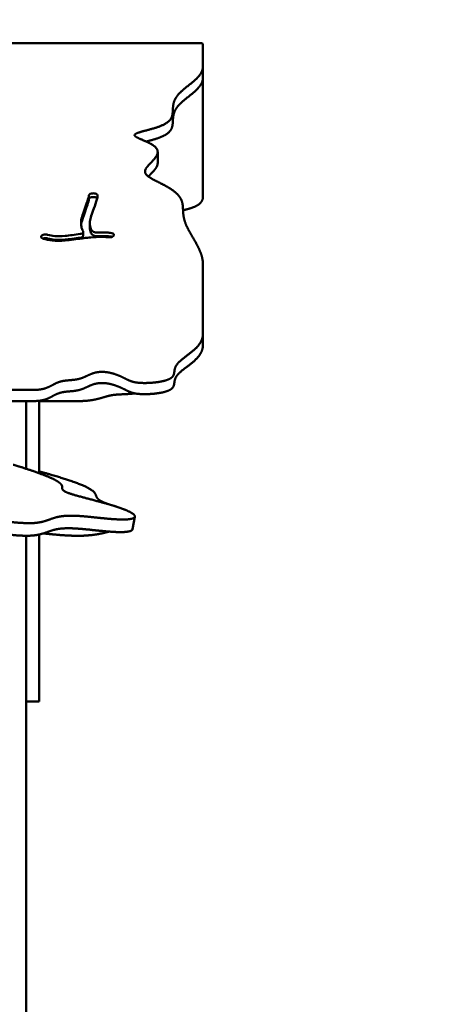
# Model space of a CAD drawing. Units: millimetres. Extents: x -3245 to 15832, y 13480 to 29393.
# Drawn here: x 2210 to 2613, y 17906 to 18813 of the extents above; entities that cross this region are included whole.
import ezdxf

# ---------------------------------------------------------------- set-up
doc = ezdxf.new("R2010")
doc.units = ezdxf.units.MM
doc.layers.add('MD_Visible', color=7, linetype='Continuous', lineweight=50)
doc.styles.get("Standard").update_dxf_attribs({"font": 'GOTHIC.TTF'})
doc.dimstyles.new('ISO-25 (BySec)', dxfattribs={"dimtxt": 120, "dimasz": 60, "dimexe": 1.25, "dimexo": 0.625, "dimgap": 80, "dimtad": 1, "dimlfac": 0.1, "dimrnd": 5, "dimtxsty": 'Standard', "dimcen": 0, "dimse1": 1, "dimse2": 1, "dimclrd": 256, "dimclre": 256, "dimclrt": 256, "dimadec": 0, "dimazin": 0, "dimtfac": 1, "dimtmove": 1, "dimatfit": 3, "dimldrblk": 'DOTBLANK', "dimfxl": 1, "dimlwd": 5, "dimlwe": 5, "dimarcsym": 0})

# ---------------------------------------------------------------- blocks, each defined once
blk = doc.blocks.new('*D6')
at = {"lineweight": 5, "transparency": 16777216}
blk.add_line((-2500.36, 19762.31), (7474.04, 19762.31), dxfattribs=at)
at = {"transparency": 16777216}
for points in [[(-2500.36, 19782.31), (-2500.36, 19742.31), (-2620.36, 19762.31)], [(7474.04, 19782.31), (7474.04, 19742.31), (7594.04, 19762.31)]]:
    blk.add_solid(points, dxfattribs=at)
at = {"layer": 'Defpoints', "color": 0, "transparency": 16777216}
for p in [(7594.04, 19762.31), (7594.04, 13949.32), (-2620.36, 13550.07)]:
    blk.add_point(p, dxfattribs=at)
at = {"transparency": 16777216, "insert": (2486.84, 19936.83), "char_height": 180, "attachment_point": 5}
blk.add_mtext('1020', dxfattribs=at)
blk = doc.blocks.new('_DotBlank')
at = {"color": 0, "linetype": 'ByBlock', "lineweight": -2}
blk.add_line((-0.5, 0), (-1, 0), dxfattribs=at)
blk.add_circle((0, 0), 0.5, dxfattribs=at)

msp = doc.modelspace()

# ---------------------------------------------------------------- linework, layer by layer
at = {"layer": 'MD_Visible', "extrusion": (0, 1, 0)}
for p, q in [((2376.814, 18791.381), (1465.814, 18791.381)), ((2378.814, 18790.349), (2378.814, 18769.997)), ((2378.814, 18769.997), (2378.814, 18759.718)), ((2378.814, 18759.718), (2378.814, 18649.887)), ((2337.094, 18691.196), (2337.094, 18680.917)), ((2275.963, 18652.891), (2276.066, 18652.916)), ((2276.066, 18649.489), (2275.963, 18649.465)), ((2274.475, 18625.241), (2274.475, 18621.815)), ((2268.46, 18614.186), (2268.46, 18617.612)), ((2230.406, 18614.376), (2230.469, 18614.417)), ((2296.614, 18614.225), (2296.59, 18614.175)), ((2378.814, 18587.849), (2378.814, 18523.74)), ((2378.814, 18523.74), (2378.814, 18513.461)), ((2051.764, 18471.97), (2222.966, 18471.97)), ((2222.966, 18461.691), (2051.764, 18461.691)), ((2215.814, 18461.691), (2215.814, 18399.29)), ((2227.814, 18461.957), (2227.814, 18395.176)), ((2227.814, 18461.691), (2265.36, 18461.691)), ((2316.07, 18355.143), (2313.874, 18343.551)), ((2215.814, 18337.575), (2215.814, 17088.854)), ((2227.814, 18338.689), (2227.814, 18207.788)), ((2227.814, 18184.746), (2227.814, 18207.788)), ((2215.814, 18184.746), (2227.814, 18184.746))]:
    msp.add_line(p, q, dxfattribs=at)
at = {"layer": 'MD_Visible', "extrusion": (1.22465e-16, 0, -1)}
msp.add_ellipse((2376.814, 18790.349), major_axis=(-2, 0), ratio=0.5160126, start_param=1.5707963, end_param=3.1415927, dxfattribs=at)
at = {"layer": 'MD_Visible'}
for points, degree in [([(2378.814, 18587.849), (2378.814, 18589.015), (2378.677, 18591.353), (2378.057, 18594.882), (2376.463, 18599.62), (2373.538, 18605.53), (2370.149, 18611.338), (2366.8, 18616.947), (2363.95, 18622.268), (2361.923, 18627.235), (2360.833, 18631.818), (2360.481, 18636.046), (2360.427, 18639.991), (2360.128, 18643.737), (2359.054, 18647.364), (2356.799, 18650.921), (2353.229, 18654.394), (2348.481, 18657.729), (2342.91, 18660.866), (2337.059, 18663.768), (2331.608, 18666.456), (2327.358, 18669.053), (2325.07, 18671.754), (2325.193, 18674.745), (2327.657, 18678.151), (2331.555, 18681.953), (2335.411, 18686.006), (2337.669, 18690.102), (2337.139, 18694.015), (2333.391, 18697.55), (2327.337, 18700.602), (2320.878, 18703.157), (2316.14, 18705.274), (2314.888, 18707.073), (2317.757, 18708.719), (2323.894, 18710.408), (2331.682, 18712.326), (2339.27, 18714.625), (2345.18, 18717.385), (2348.898, 18720.583), (2350.646, 18724.122), (2351.094, 18727.872), (2351.107, 18731.696), (2351.45, 18735.494), (2352.611, 18739.22), (2354.845, 18742.869), (2358.174, 18746.465), (2362.403, 18750.057), (2367.122, 18753.701), (2371.759, 18757.457), (2375.69, 18761.384), (2377.81, 18764.701), (2378.632, 18767.303), (2378.814, 18769.09), (2378.814, 18769.997)], 5), ([(2295.012, 18612.975), (2294.519, 18613.152), (2293.951, 18613.272), (2293.359, 18613.321)], 3), ([(2222.966, 18471.97), (2224.454, 18471.97), (2227.264, 18472.078), (2230.979, 18472.565), (2235.018, 18473.785), (2239.02, 18475.827), (2242.563, 18477.87), (2246.184, 18479.468), (2250.217, 18480.397), (2254.627, 18480.821), (2259.157, 18481.122), (2263.502, 18481.715), (2267.458, 18482.874), (2271.113, 18484.527), (2274.761, 18486.336), (2278.728, 18487.869), (2283.256, 18488.719), (2288.325, 18488.677), (2293.607, 18487.794), (2298.672, 18486.28), (2303.14, 18484.436), (2306.831, 18482.57), (2309.982, 18480.914), (2313.169, 18479.601), (2317.007, 18478.703), (2321.944, 18478.248), (2327.948, 18478.247), (2334.48, 18478.705), (2340.777, 18479.619), (2346.053, 18480.971), (2349.727, 18482.728), (2351.67, 18484.842), (2352.347, 18487.245), (2352.532, 18489.866), (2353.08, 18492.648), (2354.691, 18495.557), (2357.63, 18498.603), (2361.723, 18501.834), (2366.504, 18505.325), (2371.327, 18509.163), (2375.48, 18513.437), (2377.741, 18517.27), (2378.619, 18520.402), (2378.814, 18522.608), (2378.814, 18523.74)], 5), ([(2378.814, 18513.461), (2378.814, 18512.329), (2378.619, 18510.123), (2377.741, 18506.991), (2375.48, 18503.158), (2371.327, 18498.884), (2366.504, 18495.046), (2361.723, 18491.555), (2357.63, 18488.324), (2354.691, 18485.278), (2353.08, 18482.369), (2352.532, 18479.587), (2352.347, 18476.966), (2351.67, 18474.563), (2349.727, 18472.449), (2346.053, 18470.692), (2340.777, 18469.34), (2334.48, 18468.426), (2327.948, 18467.968), (2321.944, 18467.969), (2317.007, 18468.424), (2313.169, 18469.322), (2309.982, 18470.635), (2306.831, 18472.291), (2303.14, 18474.157), (2298.672, 18476.001), (2293.607, 18477.515), (2288.325, 18478.398), (2283.256, 18478.44), (2278.728, 18477.59), (2274.761, 18476.057), (2271.113, 18474.248), (2267.458, 18472.595), (2263.502, 18471.436), (2259.157, 18470.843), (2254.627, 18470.542), (2250.217, 18470.118), (2246.184, 18469.189), (2242.563, 18467.591), (2239.02, 18465.548), (2235.018, 18463.506), (2230.979, 18462.286), (2227.264, 18461.799), (2224.454, 18461.691), (2222.966, 18461.691)], 5), ([(1453.814, 18403.072), (1455.45, 18401.78), (1458.809, 18399.27), (1464.103, 18395.726), (1471.678, 18391.444), (1481.976, 18386.821), (1493.009, 18382.898), (1504.592, 18379.615), (1516.416, 18376.874), (1528.013, 18374.525), (1538.733, 18372.36), (1547.99, 18370.18), (1555.482, 18367.859), (1561.471, 18365.424), (1566.838, 18363.056), (1572.673, 18360.951), (1579.956, 18359.186), (1589.267, 18357.634), (1600.793, 18356.115), (1614.29, 18354.487), (1629.041, 18352.786), (1644.046, 18351.173), (1658.239, 18349.871), (1670.708, 18349.099), (1680.891, 18349.014), (1688.838, 18349.635), (1695.21, 18350.833), (1700.994, 18352.394), (1707.298, 18354.056), (1715.115, 18355.563), (1725.092, 18356.711), (1737.336, 18357.385), (1751.568, 18357.545), (1767.237, 18357.214), (1783.644, 18356.463), (1800.067, 18355.4), (1815.882, 18354.156), (1830.691, 18352.871), (1844.41, 18351.684), (1857.167, 18350.721), (1869.242, 18350.083), (1880.989, 18349.835), (1892.769, 18349.998), (1904.871, 18350.531), (1917.488, 18351.345), (1930.725, 18352.319), (1944.6, 18353.32), (1959.04, 18354.22), (1973.884, 18354.915), (1988.885, 18355.339), (2003.703, 18355.489), (2017.914, 18355.436), (2031.073, 18355.301), (2042.793, 18355.225), (2052.815, 18355.343), (2061.083, 18355.75), (2067.81, 18356.478), (2073.569, 18357.461), (2079.147, 18358.562), (2085.382, 18359.605), (2093.023, 18360.399), (2102.55, 18360.769), (2114.088, 18360.584), (2127.48, 18359.77), (2142.325, 18358.332), (2158.034, 18356.369), (2173.877, 18354.092), (2189.029, 18351.85), (2202.699, 18350.043), (2214.268, 18349.031), (2223.428, 18349.043), (2230.315, 18350.085), (2235.659, 18351.844), (2240.54, 18353.814), (2246.11, 18355.443), (2253.322, 18356.278), (2262.678, 18356.097), (2273.906, 18355.082), (2286.096, 18353.716), (2297.948, 18352.596), (2307.995, 18352.285), (2314.831, 18353.127), (2317.331, 18355.135), (2314.849, 18358.11), (2307.406, 18361.715), (2295.9, 18365.571), (2282.289, 18369.338), (2268.988, 18372.751), (2258.238, 18375.64), (2251.554, 18377.966), (2248.977, 18379.854), (2248.95, 18381.583), (2249.254, 18383.487), (2247.801, 18385.862), (2243.264, 18388.898), (2234.827, 18392.711), (2224.638, 18396.429), (2215.001, 18399.602), (2207.691, 18401.887), (2203.814, 18403.072)], 5)]:
    msp.add_open_spline(points, degree=degree, dxfattribs=at)
for points, degree, knots in [([(2378.814, 18759.718), (2378.814, 18758.811), (2378.632, 18757.024), (2377.81, 18754.422), (2375.69, 18751.105), (2371.759, 18747.178), (2367.122, 18743.422), (2362.403, 18739.778), (2358.174, 18736.186), (2354.845, 18732.59), (2352.611, 18728.941), (2351.45, 18725.215), (2351.107, 18721.417), (2351.094, 18717.593), (2350.646, 18713.843), (2348.898, 18710.304), (2345.18, 18707.106), (2339.65, 18704.524), (2334.166, 18702.805), (2330.045, 18701.693), (2327.552, 18701.04), (2326.569, 18700.783)], 5, [0, 0, 0, 0, 0, 0, 0.02, 0.04, 0.06, 0.08, 0.1, 0.12, 0.14, 0.16, 0.18, 0.2, 0.22, 0.24, 0.26, 0.28, 0.3, 0.32, 0.3335743, 0.3335743, 0.3335743, 0.3335743, 0.3335743, 0.3335743]), ([(2337.094, 18680.917), (2337.094, 18680.691), (2337.041, 18679.675), (2336.534, 18677.838), (2334.943, 18675.281), (2332.572, 18672.745), (2330.368, 18670.539), (2329.073, 18669.166), (2328.522, 18668.552)], 5, [0.49424356, 0.49424356, 0.49424356, 0.49424356, 0.49424356, 0.49424356, 0.5, 0.52, 0.54, 0.55679209, 0.55679209, 0.55679209, 0.55679209, 0.55679209, 0.55679209]), ([(2275.963, 18652.891), (2275.217, 18652.714), (2274.581, 18652.415), (2274.17, 18652.048), (2273.862, 18651.773), (2273.68, 18651.46), (2273.642, 18651.143)], 3, [0, 0, 0, 0, 0.24716713, 0.24716713, 0.24716713, 0.43254243, 0.43254243, 0.43254243, 0.43254243]), ([(2281.73, 18650.916), (2281.777, 18651.321), (2281.395, 18652.141), (2279.29, 18653.153), (2277.137, 18653.17), (2276.066, 18652.916)], 3, [0, 0, 0, 0, 0.23626383, 0.47252767, 0.82692342, 0.82692342, 0.82692342, 0.82692342]), ([(2268.267, 18618.241), (2267.494, 18619.479), (2266.995, 18620.81), (2266.269, 18624.154), (2266.275, 18626.197), (2266.995, 18630.277), (2267.563, 18632.252), (2269.059, 18636.753), (2270.001, 18639.298), (2270.886, 18641.777), (2271.859, 18644.502), (2272.743, 18647.116), (2273.438, 18649.884), (2273.574, 18650.584), (2273.642, 18651.143)], 3, [0.18557567, 0.18557567, 0.18557567, 0.18557567, 0.29373812, 0.29373812, 0.44899668, 0.44899668, 0.5712903, 0.5712903, 0.69897406, 0.69897406, 0.69897406, 0.83932586, 0.83932586, 0.89742008, 0.89742008, 0.89742008, 0.89742008]), ([(2273.642, 18647.716), (2273.574, 18647.158), (2273.438, 18646.457), (2272.743, 18643.69), (2271.859, 18641.076), (2270.001, 18635.872), (2269.059, 18633.326), (2267.563, 18628.826), (2266.995, 18626.85), (2266.678, 18625.053), (2266.589, 18624.547), (2266.519, 18624.052), (2266.469, 18623.568)], 3, [-0.89742008, -0.89742008, -0.89742008, -0.89742008, -0.83932586, -0.83932586, -0.69897406, -0.69897406, -0.5712903, -0.5712903, -0.44899668, -0.44899668, -0.44899668, -0.41455699, -0.41455699, -0.41455699, -0.41455699]), ([(2275.963, 18649.465), (2275.217, 18649.288), (2274.105, 18648.764), (2273.68, 18648.034), (2273.642, 18647.716)], 3, [0, 0, 0, 0, 0.24716713, 0.43254243, 0.43254243, 0.43254243, 0.43254243]), ([(2281.73, 18650.916), (2281.614, 18649.918), (2281.341, 18648.732), (2280.952, 18647.366), (2280.277, 18644.996), (2279.244, 18642.102), (2277.346, 18636.836), (2276.493, 18634.479), (2275.216, 18630.394), (2274.787, 18628.654), (2274.596, 18627.115), (2274.394, 18625.487), (2274.447, 18624.046), (2274.74, 18622.68), (2275.11, 18620.954), (2275.893, 18619.385), (2276.964, 18618.246), (2277.008, 18618.2), (2277.053, 18618.155)], 3, [-0.89828107, -0.89828107, -0.89828107, -0.89828107, -0.81443074, -0.81443074, -0.81443074, -0.66890098, -0.66890098, -0.54549732, -0.54549732, -0.42367976, -0.42367976, -0.42367976, -0.29470677, -0.29470677, -0.29470677, -0.1317534, -0.1317534, -0.12476337, -0.12476337, -0.12476337, -0.12476337]), ([(2281.277, 18648.573), (2281.249, 18648.601), (2280.839, 18648.981), (2280.192, 18649.293), (2279.487, 18649.469), (2278.428, 18649.733), (2277.137, 18649.743), (2276.066, 18649.489)], 3, [0.21830005, 0.21830005, 0.21830005, 0.21830005, 0.23626383, 0.47252767, 0.47252767, 0.47252767, 0.82692342, 0.82692342, 0.82692342, 0.82692342]), ([(2360.479, 18637.494), (2360.913, 18637.592), (2362.669, 18637.996), (2365.722, 18638.751), (2369.9, 18639.991), (2374.567, 18642.053), (2377.451, 18644.655), (2378.566, 18647.079), (2378.814, 18648.915), (2378.814, 18649.887)], 5, [-0.061827743, -0.061827743, -0.061827743, -0.061827743, -0.061827743, -0.061827743, -0.057142857, -0.042857143, -0.028571429, -0.014285714, 0, 0, 0, 0, 0, 0]), ([(2268.267, 18618.241), (2268.459, 18617.937), (2268.508, 18617.61), (2268.413, 18617.295), (2268.317, 18616.98), (2268.078, 18616.675), (2267.719, 18616.415), (2267.18, 18616.025), (2266.372, 18615.736), (2265.473, 18615.614)], 3, [0.0000013, 0.0000013, 0.0000013, 0.0000013, 0.18619567, 0.18619567, 0.18619567, 0.37239133, 0.37239133, 0.37239133, 0.65168483, 0.65168483, 0.65168483, 0.65168483]), ([(2277.053, 18614.728), (2277.008, 18614.774), (2276.964, 18614.82), (2276.919, 18614.866), (2275.893, 18615.958), (2275.11, 18617.527), (2274.564, 18620.072), (2274.475, 18620.918), (2274.475, 18621.815)], 3, [0.12476337, 0.12476337, 0.12476337, 0.12476337, 0.1317534, 0.1317534, 0.1317534, 0.29470677, 0.29470677, 0.37201581, 0.37201581, 0.37201581, 0.37201581]), ([(2280.881, 18617.032), (2280.217, 18617.013), (2279.541, 18617.077), (2278.938, 18617.221), (2278.133, 18617.413), (2277.457, 18617.747), (2277.053, 18618.155)], 3, [0.00000081, 0.00000081, 0.00000081, 0.00000081, 0.20027104, 0.20027104, 0.20027104, 0.4672991, 0.4672991, 0.4672991, 0.4672991]), ([(2280.881, 18617.032), (2283.721, 18617.129), (2286.557, 18617.124), (2289.368, 18617), (2290.704, 18616.941), (2292.035, 18616.857), (2293.359, 18616.748)], 3, [0.77885571, 0.77885571, 0.77885571, 0.77885571, 0.89030723, 0.89030723, 0.89030723, 0.94327134, 0.94327134, 0.94327134, 0.94327134]), ([(2296.614, 18614.225), (2296.761, 18614.54), (2296.761, 18614.873), (2296.616, 18615.188), (2296.47, 18615.503), (2296.178, 18615.801), (2295.16, 18616.417), (2294.289, 18616.671), (2293.359, 18616.748)], 3, [0, 0, 0, 0, 0.18891996, 0.18891996, 0.18891996, 0.37783992, 0.37783992, 0.66121985, 0.66121985, 0.66121985, 0.66121985]), ([(2230.406, 18614.376), (2229.996, 18614.112), (2229.717, 18613.795), (2229.48, 18613.13), (2229.521, 18612.782), (2230.021, 18611.977), (2230.677, 18611.555), (2231.531, 18611.303)], 3, [0, 0, 0, 0, 0.19717109, 0.19717109, 0.39434217, 0.39434217, 0.6900988, 0.6900988, 0.6900988, 0.6900988]), ([(2235.592, 18614.914), (2234.657, 18615.195), (2232.622, 18615.317), (2230.975, 18614.744), (2230.469, 18614.417)], 3, [0.00000181, 0.00000181, 0.00000181, 0.00000181, 0.32551281, 0.56964742, 0.56964742, 0.56964742, 0.56964742]), ([(2235.589, 18611.488), (2234.655, 18611.769), (2233.02, 18611.867), (2231.635, 18611.515), (2231.275, 18611.383)], 3, [0.00025167, 0.00025167, 0.00025167, 0.00025167, 0.32551281, 0.45815027, 0.45815027, 0.45815027, 0.45815027]), ([(2292.07, 18612.621), (2288.234, 18612.937), (2284.351, 18613.003), (2276.148, 18612.633), (2271.799, 18612.151), (2262.199, 18610.849), (2256.93, 18610.009), (2247.603, 18609.297), (2243.531, 18609.268), (2236.806, 18609.998), (2234.085, 18610.543), (2231.531, 18611.303)], 3, [-0.94313585, -0.94313585, -0.94313585, -0.94313585, -0.76295594, -0.76295594, -0.57177626, -0.57177626, -0.35378294, -0.35378294, -0.1862861, -0.1862861, -0.06345161, -0.06345161, -0.06345161, -0.06345161]), ([(2235.592, 18614.914), (2237.679, 18614.291), (2239.85, 18613.894), (2245.014, 18613.456), (2248.141, 18613.522), (2255.848, 18614.219), (2260.543, 18614.947), (2265.473, 18615.614)], 3, [0.06380323, 0.06380323, 0.06380323, 0.06380323, 0.20378599, 0.20378599, 0.37308812, 0.37308812, 0.57475948, 0.57475948, 0.57475948, 0.57475948]), ([(2235.592, 18611.488), (2237.679, 18610.864), (2239.85, 18610.467), (2245.014, 18610.029), (2248.141, 18610.096), (2255.848, 18610.793), (2260.543, 18611.521), (2265.473, 18612.188)], 3, [0.06380323, 0.06380323, 0.06380323, 0.06380323, 0.20378599, 0.20378599, 0.37308812, 0.37308812, 0.57475948, 0.57475948, 0.57475948, 0.57475948]), ([(2268.46, 18614.186), (2268.46, 18614.08), (2268.397, 18613.654), (2268.078, 18613.249), (2267.181, 18612.599), (2266.373, 18612.31), (2265.475, 18612.188)], 3, [0.12433122, 0.12433122, 0.12433122, 0.12433122, 0.18619567, 0.37239133, 0.37239133, 0.65152115, 0.65152115, 0.65152115, 0.65152115]), ([(2280.881, 18613.605), (2280.217, 18613.586), (2279.541, 18613.651), (2278.133, 18613.987), (2277.457, 18614.321), (2277.053, 18614.728)], 3, [0.00000081, 0.00000081, 0.00000081, 0.00000081, 0.20027104, 0.20027104, 0.4672991, 0.4672991, 0.4672991, 0.4672991]), ([(2280.881, 18613.605), (2283.72, 18613.703), (2286.558, 18613.698), (2290.704, 18613.515), (2292.035, 18613.431), (2293.359, 18613.321)], 3, [0.77889309, 0.77889309, 0.77889309, 0.77889309, 0.89030723, 0.89030723, 0.94327134, 0.94327134, 0.94327134, 0.94327134]), ([(2292.07, 18612.621), (2293.193, 18612.529), (2295.283, 18612.827), (2296.39, 18613.747), (2296.59, 18614.175)], 3, [0.00000005, 0.00000005, 0.00000005, 0.00000005, 0.34216811, 0.59879419, 0.59879419, 0.59879419, 0.59879419]), ([(2265.36, 18461.691), (2266.705, 18461.691), (2269.325, 18461.747), (2273.053, 18461.998), (2277.598, 18462.638), (2282.515, 18463.762), (2286.682, 18464.988), (2290.253, 18466.099), (2293.637, 18466.955), (2297.377, 18467.512), (2301.941, 18467.819), (2306.752, 18468.005), (2310.879, 18468.235), (2313.885, 18468.499), (2315.622, 18468.694), (2316.059, 18468.745)], 5, [-1, -1, -1, -1, -1, -1, -0.98571429, -0.97142857, -0.95714286, -0.94285714, -0.92857143, -0.91428571, -0.9, -0.88571429, -0.87142857, -0.85714286, -0.85235789, -0.85235789, -0.85235789, -0.85235789, -0.85235789, -0.85235789]), ([(2313.874, 18343.551), (2313.793, 18343.122), (2313.205, 18342.3), (2311.003, 18341.336), (2305.605, 18340.7), (2295.752, 18341.005), (2283.899, 18342.124), (2271.71, 18343.491), (2260.482, 18344.506), (2251.126, 18344.687), (2243.914, 18343.852), (2238.344, 18342.223), (2233.463, 18340.253), (2228.119, 18338.494), (2221.232, 18337.451), (2212.072, 18337.44), (2200.503, 18338.452), (2186.833, 18340.259), (2171.681, 18342.501), (2155.838, 18344.778), (2140.129, 18346.741), (2125.284, 18348.179), (2111.892, 18348.993), (2100.354, 18349.178), (2090.827, 18348.808), (2083.186, 18348.014), (2076.95, 18346.971), (2071.373, 18345.87), (2065.614, 18344.887), (2058.886, 18344.159), (2050.619, 18343.752), (2040.597, 18343.634), (2028.877, 18343.709), (2015.718, 18343.845), (2001.507, 18343.898), (1986.689, 18343.748), (1971.688, 18343.324), (1956.844, 18342.629), (1942.404, 18341.729), (1928.529, 18340.728), (1915.292, 18339.754), (1902.675, 18338.94), (1890.573, 18338.407), (1878.792, 18338.244), (1867.045, 18338.492), (1854.971, 18339.13), (1842.214, 18340.093), (1828.495, 18341.28), (1813.685, 18342.564), (1797.871, 18343.809), (1781.447, 18344.872), (1765.04, 18345.623), (1749.372, 18345.954), (1735.139, 18345.794), (1722.896, 18345.12), (1712.919, 18343.972), (1705.102, 18342.465), (1698.798, 18340.802), (1693.014, 18339.242), (1686.642, 18338.044), (1678.694, 18337.423), (1668.512, 18337.508), (1656.043, 18338.279), (1641.85, 18339.581), (1626.845, 18341.195), (1612.094, 18342.896), (1598.597, 18344.524), (1587.071, 18346.043), (1577.759, 18347.595), (1570.477, 18349.36), (1564.642, 18351.465), (1559.275, 18353.833), (1553.285, 18356.268), (1545.794, 18358.589), (1536.536, 18360.768), (1525.817, 18362.934), (1514.22, 18365.283), (1502.396, 18368.024), (1490.813, 18371.307), (1479.779, 18375.23), (1470.027, 18379.608), (1462.913, 18383.571), (1458.023, 18386.748), (1455.051, 18388.875), (1453.814, 18389.797)], 5, [-0.841092, -0.841092, -0.841092, -0.841092, -0.841092, -0.841092, -0.83157895, -0.82105263, -0.81052632, -0.8, -0.78947368, -0.77894737, -0.76842105, -0.75789474, -0.74736842, -0.73684211, -0.72631579, -0.71578947, -0.70526316, -0.69473684, -0.68421053, -0.67368421, -0.66315789, -0.65263158, -0.64210526, -0.63157895, -0.62105263, -0.61052632, -0.6, -0.58947368, -0.57894737, -0.56842105, -0.55789474, -0.54736842, -0.53684211, -0.52631579, -0.51578947, -0.50526316, -0.49473684, -0.48421053, -0.47368421, -0.46315789, -0.45263158, -0.44210526, -0.43157895, -0.42105263, -0.41052632, -0.4, -0.38947368, -0.37894737, -0.36842105, -0.35789474, -0.34736842, -0.33684211, -0.32631579, -0.31578947, -0.30526316, -0.29473684, -0.28421053, -0.27368421, -0.26315789, -0.25263158, -0.24210526, -0.23157895, -0.22105263, -0.21052632, -0.2, -0.18947368, -0.17894737, -0.16842105, -0.15789474, -0.14736842, -0.13684211, -0.12631579, -0.11578947, -0.10526316, -0.09473684, -0.08421053, -0.07368421, -0.06315789, -0.05263158, -0.04210526, -0.03157895, -0.02105263, -0.01052632, -0.0027872, -0.0027872, -0.0027872, -0.0027872, -0.0027872, -0.0027872]), ([(2227.814, 18396.856), (2231.934, 18395.74), (2239.807, 18393.554), (2250.266, 18390.479), (2261.469, 18386.804), (2271.101, 18382.898), (2276.843, 18379.615), (2279.487, 18376.874), (2280.286, 18374.525), (2280.996, 18372.36), (2282.98, 18370.433), (2285.985, 18368.86), (2288.749, 18367.713), (2290.523, 18367.034), (2291.058, 18366.833)], 5, [0.010756515, 0.010756515, 0.010756515, 0.010756515, 0.010756515, 0.010756515, 0.021052632, 0.031578947, 0.042105263, 0.052631579, 0.063157895, 0.073684211, 0.084210526, 0.094736842, 0.105263158, 0.109672036, 0.109672036, 0.109672036, 0.109672036, 0.109672036, 0.109672036]), ([(2231.671, 18339.742), (2232.469, 18339.657), (2235.985, 18339.288), (2242.039, 18338.677), (2250.224, 18337.956), (2259.857, 18337.423), (2269.592, 18337.508), (2277.988, 18338.279), (2284.019, 18339.352), (2288.182, 18340.315), (2290.842, 18341.004), (2292.198, 18341.374), (2292.341, 18341.413)], 5, [-0.255693933, -0.255693933, -0.255693933, -0.255693933, -0.255693933, -0.255693933, -0.252631579, -0.242105263, -0.231578947, -0.221052632, -0.210526316, -0.2, -0.189473684, -0.188223174, -0.188223174, -0.188223174, -0.188223174, -0.188223174, -0.188223174])]:
    msp.add_open_spline(points, degree=degree, knots=knots, dxfattribs=at)

# ---------------------------------------------------------------- dimensions: what is measured, and where the dimension line sits
dim = msp.add_linear_dim(base=(7594.039, 19762.307), p1=(-2620.362, 13550.074), p2=(7594.039, 13949.318), dimstyle='ISO-25 (BySec)', override={"dimtxt": 180, "dimasz": 120})
dim.commit()
dim.dimension.update_dxf_attribs({"geometry": '*D6', "text_midpoint": (2486.838, 19936.835)})

doc.saveas('drawing.dxf')
